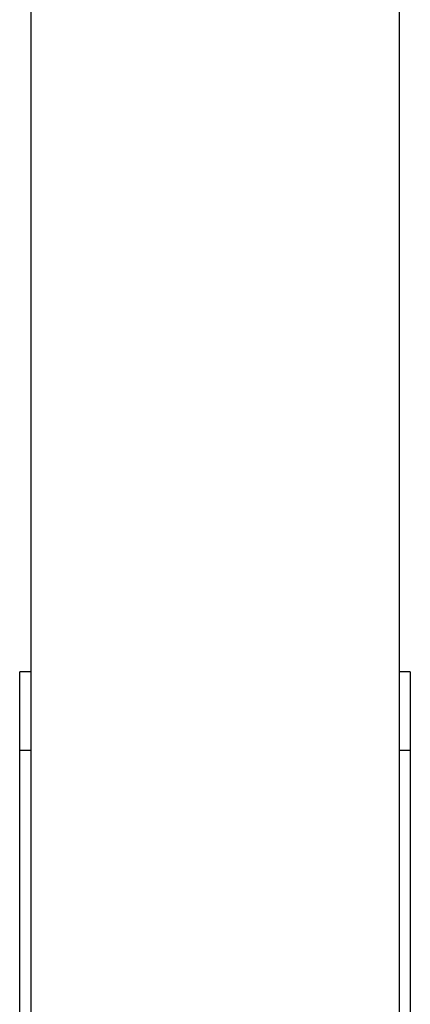
# Model space of a CAD drawing. Units: millimetres. Extents: x -3856 to 3814, y -2759 to 2803.
# Drawn here: x 786 to 831, y 282 to 395 of the extents above; entities that cross this region are included whole.
import ezdxf

# ---------------------------------------------------------------- set-up
doc = ezdxf.new("R2010")
doc.units = ezdxf.units.MM
doc.header["$LTSCALE"] = 50
doc.layers.add('SW_Toestellen', color=2, linetype='Continuous')

msp = doc.modelspace()

# ---------------------------------------------------------------- linework, layer by layer
at = {"layer": 'SW_Toestellen'}
for p, q in [((787.6, 593.14), (787.6, 259.23)), ((830, 593.14), (830, 259.23)), ((786.3, 311.08), (786.3, 320.08)), ((787.6, 320.08), (786.3, 320.08)), ((831.3, 320.08), (830, 320.08)), ((831.3, 320.08), (831.3, 311.08)), ((786.3, 311.08), (787.6, 311.08)), ((786.3, 259.11), (786.3, 311.08)), ((830, 311.08), (831.3, 311.08)), ((831.3, 311.08), (831.3, 259.11))]:
    msp.add_line(p, q, dxfattribs=at)

doc.saveas('drawing.dxf')
